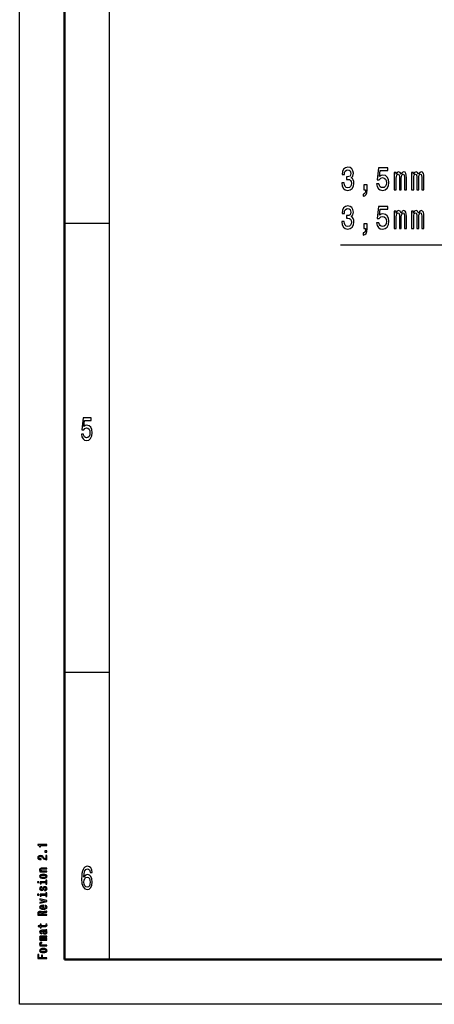
# Model space of a CAD drawing. Extents: x 0 to 420, y 0 to 297.
# Drawn here: x 0 to 46, y 0 to 110 of the extents above; entities that cross this region are included whole.
import ezdxf

# ---------------------------------------------------------------- set-up
doc = ezdxf.new("R2010")
doc.units = 0

msp = doc.modelspace()

# ---------------------------------------------------------------- linework, layer by layer
at = {"color": 7, "lineweight": 25}
for p, q in [((0, 0), (0, 297)), ((10, 5), (10, 287)), ((5, 87), (10, 87)), ((5, 37), (10, 37)), ((420, 0), (0, 0))]:
    msp.add_line(p, q, dxfattribs=at)
at = {"color": 7, "lineweight": 50}
for p, q in [((5, 5), (5, 292)), ((415, 5), (5, 5))]:
    msp.add_line(p, q, dxfattribs=at)
at = {"color": 7, "lineweight": 25}
for points in [[(35.92, 91.49), (35.92, 91.47), (35.96, 91.12), (36.1, 90.86), (36.3, 90.7), (36.58, 90.64), (36.87, 90.7), (37.09, 90.86), (37.23, 91.11), (37.28, 91.43), (37.26, 91.64), (37.2, 91.82), (37.1, 91.95), (36.96, 92.05), (37.14, 92.24), (37.21, 92.55), (37.17, 92.83), (37.04, 93.05), (36.85, 93.18), (36.58, 93.23), (36.33, 93.17), (36.13, 93.01), (36.01, 92.76), (35.96, 92.42), (35.96, 92.4), (36.21, 92.4), (36.24, 92.63), (36.31, 92.79), (36.43, 92.89), (36.59, 92.93), (36.74, 92.9), (36.85, 92.83), (36.91, 92.7), (36.94, 92.54), (36.91, 92.36), (36.84, 92.24), (36.72, 92.17), (36.56, 92.15), (36.45, 92.15), (36.45, 91.87), (36.59, 91.87), (36.77, 91.84), (36.9, 91.76), (36.98, 91.62), (37.01, 91.43), (36.98, 91.22), (36.9, 91.07), (36.77, 90.97), (36.6, 90.94), (36.42, 90.97), (36.29, 91.08), (36.21, 91.26), (36.18, 91.49)], [(39.81, 91.36), (39.87, 91.06), (40.01, 90.83), (40.21, 90.69), (40.47, 90.64), (40.76, 90.7), (40.98, 90.88), (41.12, 91.16), (41.17, 91.52), (41.12, 91.85), (40.99, 92.12), (40.78, 92.29), (40.51, 92.35), (40.3, 92.3), (40.13, 92.18), (40.21, 92.86), (41.07, 92.86), (41.07, 93.15), (40.02, 93.15), (39.87, 91.83), (40.09, 91.83), (40.26, 92), (40.46, 92.06), (40.64, 92.02), (40.78, 91.9), (40.87, 91.73), (40.9, 91.5), (40.87, 91.27), (40.78, 91.1), (40.64, 90.98), (40.46, 90.95), (40.32, 90.97), (40.2, 91.05), (40.12, 91.18), (40.07, 91.36)], [(41.77, 90.71), (42, 90.71), (42, 92), (42.01, 92.2), (42.05, 92.34), (42.12, 92.42), (42.2, 92.45), (42.27, 92.42), (42.32, 92.35), (42.34, 92.23), (42.35, 92.07), (42.35, 90.71), (42.56, 90.71), (42.56, 92), (42.57, 92.19), (42.62, 92.33), (42.68, 92.42), (42.77, 92.45), (42.84, 92.42), (42.88, 92.35), (42.91, 92.07), (42.91, 90.71), (43.14, 90.71), (43.14, 92.04), (43.12, 92.32), (43.08, 92.53), (42.99, 92.66), (42.84, 92.71), (42.67, 92.64), (42.54, 92.43), (42.43, 92.63), (42.26, 92.71), (42.1, 92.64), (41.99, 92.44), (41.99, 92.64), (41.77, 92.64)], [(43.71, 90.71), (43.94, 90.71), (43.94, 92), (43.95, 92.2), (44, 92.34), (44.06, 92.42), (44.14, 92.45), (44.21, 92.42), (44.26, 92.35), (44.28, 92.23), (44.29, 92.07), (44.29, 90.71), (44.5, 90.71), (44.5, 92), (44.52, 92.19), (44.56, 92.33), (44.63, 92.42), (44.71, 92.45), (44.78, 92.42), (44.82, 92.35), (44.85, 92.07), (44.85, 90.71), (45.08, 90.71), (45.08, 92.04), (45.06, 92.32), (45.02, 92.53), (44.93, 92.66), (44.78, 92.71), (44.61, 92.64), (44.48, 92.43), (44.38, 92.63), (44.2, 92.71), (44.04, 92.64), (43.93, 92.44), (43.93, 92.64), (43.71, 92.64)], [(38.37, 90.71), (38.56, 90.71), (38.56, 90.64), (38.55, 90.47), (38.5, 90.34), (38.42, 90.26), (38.31, 90.22), (38.31, 89.98), (38.5, 90.04), (38.64, 90.17), (38.73, 90.38), (38.76, 90.67), (38.76, 91.25), (38.37, 91.25)], [(35.92, 87.17), (35.92, 87.15), (35.96, 86.8), (36.1, 86.54), (36.3, 86.38), (36.58, 86.32), (36.87, 86.38), (37.09, 86.54), (37.23, 86.79), (37.28, 87.11), (37.26, 87.32), (37.2, 87.5), (37.1, 87.63), (36.96, 87.73), (37.14, 87.92), (37.21, 88.23), (37.17, 88.51), (37.04, 88.73), (36.85, 88.86), (36.58, 88.91), (36.33, 88.85), (36.13, 88.69), (36.01, 88.44), (35.96, 88.1), (35.96, 88.08), (36.21, 88.08), (36.24, 88.31), (36.31, 88.47), (36.43, 88.57), (36.59, 88.61), (36.74, 88.58), (36.85, 88.51), (36.91, 88.38), (36.94, 88.22), (36.91, 88.04), (36.84, 87.92), (36.72, 87.85), (36.56, 87.83), (36.45, 87.83), (36.45, 87.55), (36.59, 87.56), (36.77, 87.52), (36.9, 87.44), (36.98, 87.3), (37.01, 87.11), (36.98, 86.9), (36.9, 86.75), (36.77, 86.65), (36.6, 86.62), (36.42, 86.65), (36.29, 86.76), (36.21, 86.94), (36.18, 87.17)], [(39.81, 87.04), (39.87, 86.74), (40.01, 86.51), (40.21, 86.37), (40.47, 86.32), (40.76, 86.38), (40.98, 86.56), (41.12, 86.84), (41.17, 87.2), (41.12, 87.53), (40.99, 87.8), (40.78, 87.97), (40.51, 88.03), (40.3, 87.98), (40.13, 87.87), (40.21, 88.54), (41.07, 88.54), (41.07, 88.83), (40.02, 88.83), (39.87, 87.51), (40.09, 87.51), (40.26, 87.68), (40.46, 87.74), (40.64, 87.7), (40.78, 87.58), (40.87, 87.41), (40.9, 87.18), (40.87, 86.95), (40.78, 86.78), (40.64, 86.67), (40.46, 86.63), (40.32, 86.65), (40.2, 86.73), (40.12, 86.86), (40.07, 87.04)], [(41.77, 86.39), (42, 86.39), (42, 87.68), (42.01, 87.88), (42.05, 88.02), (42.12, 88.1), (42.2, 88.13), (42.27, 88.1), (42.32, 88.03), (42.34, 87.91), (42.35, 87.75), (42.35, 86.39), (42.56, 86.39), (42.56, 87.68), (42.57, 87.87), (42.62, 88.01), (42.68, 88.1), (42.77, 88.13), (42.84, 88.1), (42.88, 88.03), (42.91, 87.75), (42.91, 86.39), (43.14, 86.39), (43.14, 87.72), (43.12, 88), (43.08, 88.21), (42.99, 88.34), (42.84, 88.39), (42.67, 88.32), (42.54, 88.11), (42.43, 88.32), (42.26, 88.39), (42.1, 88.32), (41.99, 88.12), (41.99, 88.32), (41.77, 88.32)], [(43.71, 86.39), (43.94, 86.39), (43.94, 87.68), (43.95, 87.88), (44, 88.02), (44.06, 88.1), (44.14, 88.13), (44.21, 88.1), (44.26, 88.03), (44.28, 87.91), (44.29, 87.75), (44.29, 86.39), (44.5, 86.39), (44.5, 87.68), (44.52, 87.87), (44.56, 88.01), (44.63, 88.1), (44.71, 88.13), (44.78, 88.1), (44.82, 88.03), (44.85, 87.75), (44.85, 86.39), (45.08, 86.39), (45.08, 87.72), (45.06, 88), (45.02, 88.21), (44.93, 88.34), (44.78, 88.39), (44.61, 88.32), (44.48, 88.11), (44.38, 88.32), (44.2, 88.39), (44.04, 88.32), (43.93, 88.12), (43.93, 88.32), (43.71, 88.32)], [(38.37, 86.39), (38.56, 86.39), (38.56, 86.32), (38.55, 86.15), (38.5, 86.02), (38.42, 85.95), (38.31, 85.91), (38.31, 85.66), (38.5, 85.72), (38.64, 85.85), (38.73, 86.06), (38.76, 86.35), (38.76, 86.93), (38.37, 86.93)], [(6.89, 63.5), (6.95, 63.21), (7.07, 62.98), (7.24, 62.83), (7.47, 62.78), (7.72, 62.84), (7.91, 63.02), (8.03, 63.3), (8.08, 63.66), (8.04, 64), (7.92, 64.26), (7.74, 64.43), (7.5, 64.49), (7.31, 64.45), (7.17, 64.33), (7.24, 65), (7.99, 65), (7.99, 65.3), (7.08, 65.3), (6.94, 63.97), (7.14, 63.97), (7.28, 64.14), (7.46, 64.2), (7.62, 64.16), (7.74, 64.05), (7.81, 63.87), (7.84, 63.64), (7.81, 63.42), (7.74, 63.24), (7.62, 63.13), (7.46, 63.09), (7.33, 63.11), (7.23, 63.2), (7.16, 63.33), (7.12, 63.5)], [(3.02, 17.69), (3.02, 17.78), (2.02, 17.78), (2.02, 17.72), (2.1, 17.7), (2.16, 17.66), (2.2, 17.61), (2.21, 17.54), (2.31, 17.54), (2.31, 17.69)], [(3.02, 16.09), (3.02, 16.56), (2.9, 16.56), (2.9, 16.19), (2.83, 16.21), (2.78, 16.25), (2.67, 16.36), (2.63, 16.41), (2.57, 16.48), (2.5, 16.52), (2.41, 16.55), (2.31, 16.56), (2.19, 16.54), (2.1, 16.5), (2.04, 16.43), (2.02, 16.34), (2.04, 16.24), (2.11, 16.17), (2.22, 16.12), (2.36, 16.11), (2.38, 16.11), (2.38, 16.2), (2.37, 16.2), (2.27, 16.21), (2.2, 16.23), (2.15, 16.28), (2.14, 16.33), (2.15, 16.39), (2.19, 16.43), (2.24, 16.46), (2.31, 16.47), (2.38, 16.46), (2.44, 16.44), (2.48, 16.41), (2.53, 16.37), (2.57, 16.31), (2.66, 16.21), (2.76, 16.15), (2.87, 16.11), (3.02, 16.09)], [(3.02, 16.95), (3.02, 17.09), (2.81, 17.09), (2.81, 16.95)], [(8.09, 14.68), (8.04, 14.97), (7.93, 15.18), (7.77, 15.32), (7.55, 15.37), (7.41, 15.34), (7.28, 15.27), (7.17, 15.16), (7.08, 15), (7.01, 14.81), (6.95, 14.56), (6.92, 14.28), (6.91, 13.96), (6.95, 13.45), (7.07, 13.08), (7.26, 12.85), (7.52, 12.78), (7.76, 12.84), (7.94, 13.01), (8.06, 13.28), (8.1, 13.62), (8.06, 13.96), (7.95, 14.22), (7.77, 14.39), (7.56, 14.45), (7.33, 14.37), (7.15, 14.17), (7.19, 14.56), (7.27, 14.85), (7.39, 15.02), (7.55, 15.08), (7.68, 15.05), (7.77, 14.97), (7.83, 14.85), (7.86, 14.68)], [(3.02, 14.75), (3.02, 14.84), (2.58, 14.84), (2.47, 14.85), (2.4, 14.87), (2.35, 14.92), (2.34, 14.98), (2.35, 15.02), (2.39, 15.05), (2.45, 15.07), (2.54, 15.07), (3.02, 15.07), (3.02, 15.16), (2.52, 15.16), (2.41, 15.15), (2.33, 15.14), (2.25, 15.08), (2.22, 14.99), (2.23, 14.94), (2.26, 14.9), (2.31, 14.86), (2.37, 14.83), (2.25, 14.83), (2.25, 14.75)], [(2.64, 14.03), (2.81, 14.05), (2.94, 14.1), (3.02, 14.17), (3.05, 14.26), (3.02, 14.36), (2.94, 14.43), (2.81, 14.47), (2.64, 14.49), (2.46, 14.47), (2.33, 14.43), (2.25, 14.36), (2.22, 14.26), (2.25, 14.17), (2.33, 14.1), (2.46, 14.05)], [(2.64, 14.12), (2.51, 14.13), (2.41, 14.16), (2.36, 14.2), (2.34, 14.26), (2.36, 14.32), (2.41, 14.37), (2.51, 14.39), (2.64, 14.4), (2.77, 14.39), (2.86, 14.37), (2.92, 14.32), (2.94, 14.26), (2.92, 14.2), (2.86, 14.16), (2.77, 14.13)], [(1.99, 13.64), (1.99, 13.55), (2.13, 13.55), (2.13, 13.64)], [(2.92, 13.63), (2.28, 13.63), (2.28, 13.41), (2.38, 13.41), (2.38, 13.55), (2.92, 13.55), (2.92, 13.37), (3.02, 13.37), (3.02, 13.81), (2.92, 13.81)], [(7.86, 13.61), (7.84, 13.39), (7.77, 13.21), (7.66, 13.1), (7.52, 13.06), (7.38, 13.1), (7.27, 13.21), (7.2, 13.38), (7.17, 13.61), (7.2, 13.83), (7.27, 14), (7.38, 14.11), (7.53, 14.15), (7.66, 14.11), (7.77, 14.01), (7.84, 13.84)], [(1.99, 12.26), (1.99, 12.17), (2.13, 12.17), (2.13, 12.26)], [(2.57, 12.94), (2.54, 12.85), (2.51, 12.79), (2.44, 12.77), (2.4, 12.78), (2.36, 12.8), (2.34, 12.83), (2.33, 12.88), (2.34, 12.93), (2.37, 12.96), (2.4, 12.99), (2.46, 13), (2.46, 13.08), (2.45, 13.08), (2.36, 13.07), (2.29, 13.03), (2.24, 12.96), (2.22, 12.88), (2.24, 12.8), (2.29, 12.74), (2.36, 12.7), (2.45, 12.69), (2.53, 12.7), (2.59, 12.72), (2.64, 12.77), (2.67, 12.83), (2.7, 12.93), (2.74, 12.99), (2.77, 13), (2.81, 13.01), (2.86, 13), (2.9, 12.98), (2.93, 12.94), (2.94, 12.89), (2.93, 12.83), (2.9, 12.8), (2.85, 12.77), (2.78, 12.76), (2.78, 12.67), (2.9, 12.69), (2.98, 12.73), (3.03, 12.79), (3.05, 12.88), (3.03, 12.97), (2.98, 13.04), (2.9, 13.08), (2.8, 13.1), (2.71, 13.09), (2.64, 13.05), (2.6, 13)], [(2.92, 12.25), (2.28, 12.25), (2.28, 12.03), (2.38, 12.03), (2.38, 12.17), (2.92, 12.17), (2.92, 11.99), (3.02, 11.99), (3.02, 12.43), (2.92, 12.43)], [(2.67, 10.69), (2.67, 11.03), (2.61, 11.03), (2.45, 11.02), (2.32, 10.97), (2.25, 10.9), (2.22, 10.81), (2.25, 10.72), (2.33, 10.66), (2.46, 10.61), (2.64, 10.6), (2.81, 10.61), (2.94, 10.66), (3.02, 10.72), (3.05, 10.81), (3.03, 10.89), (2.98, 10.95), (2.91, 11), (2.8, 11.02), (2.8, 10.94), (2.86, 10.92), (2.9, 10.89), (2.94, 10.82), (2.92, 10.77), (2.87, 10.72), (2.79, 10.7), (2.68, 10.69)], [(3.02, 11.46), (3.02, 11.55), (2.25, 11.74), (2.25, 11.65), (2.87, 11.5), (2.25, 11.35), (2.25, 11.26)], [(3.02, 9.91), (3.02, 10), (2.6, 10), (2.6, 10.09), (2.61, 10.16), (2.63, 10.2), (2.67, 10.22), (2.76, 10.23), (2.89, 10.24), (2.97, 10.25), (3.02, 10.26), (3.02, 10.36), (3, 10.36), (2.96, 10.34), (2.88, 10.33), (2.72, 10.32), (2.6, 10.31), (2.56, 10.28), (2.54, 10.25), (2.5, 10.29), (2.45, 10.31), (2.39, 10.33), (2.31, 10.34), (2.19, 10.32), (2.1, 10.29), (2.04, 10.22), (2.02, 10.13), (2.02, 9.91)], [(2.15, 10.11), (2.15, 10.17), (2.18, 10.21), (2.23, 10.24), (2.31, 10.24), (2.4, 10.23), (2.45, 10.21), (2.47, 10.16), (2.48, 10.1), (2.48, 10), (2.15, 10)], [(2.57, 10.69), (2.47, 10.7), (2.39, 10.72), (2.35, 10.76), (2.33, 10.82), (2.35, 10.87), (2.39, 10.91), (2.47, 10.93), (2.57, 10.94)], [(2.38, 8.66), (2.77, 8.66), (2.9, 8.66), (2.98, 8.69), (3.03, 8.75), (3.05, 8.84), (3.04, 8.94), (2.93, 8.94), (2.94, 8.87), (2.93, 8.8), (2.9, 8.76), (2.84, 8.75), (2.75, 8.74), (2.38, 8.74), (2.38, 8.94), (2.28, 8.94), (2.28, 8.74), (2.05, 8.74), (2.05, 8.66), (2.28, 8.66), (2.28, 8.51), (2.38, 8.51)], [(2.92, 8.16), (2.93, 8.16), (2.98, 8.17), (3.01, 8.18), (3.04, 8.25), (3.03, 8.29), (2.93, 8.29), (2.93, 8.27), (2.91, 8.25), (2.86, 8.24), (2.46, 8.24), (2.35, 8.23), (2.28, 8.19), (2.24, 8.13), (2.22, 8.05), (2.24, 7.97), (2.29, 7.91), (2.37, 7.87), (2.47, 7.86), (2.47, 7.86), (2.47, 7.93), (2.41, 7.94), (2.37, 7.96), (2.35, 8), (2.34, 8.05), (2.34, 8.1), (2.36, 8.13), (2.4, 8.15), (2.45, 8.16), (2.51, 8.15), (2.54, 8.14), (2.56, 8.1), (2.57, 8.02), (2.6, 7.94), (2.64, 7.88), (2.71, 7.85), (2.82, 7.83), (2.92, 7.84), (2.99, 7.88), (3.03, 7.92), (3.05, 7.99), (3.02, 8.08)], [(2.75, 8.15), (2.83, 8.14), (2.89, 8.11), (2.92, 8.06), (2.94, 8.01), (2.93, 7.97), (2.91, 7.94), (2.87, 7.93), (2.81, 7.92), (2.76, 7.93), (2.72, 7.94), (2.68, 8), (2.66, 8.08), (2.63, 8.15)], [(3.02, 7.13), (3.02, 7.21), (2.51, 7.21), (2.43, 7.21), (2.37, 7.23), (2.34, 7.25), (2.33, 7.28), (2.34, 7.3), (2.37, 7.32), (2.42, 7.33), (2.48, 7.33), (3.02, 7.33), (3.02, 7.4), (2.51, 7.4), (2.43, 7.41), (2.37, 7.42), (2.34, 7.45), (2.33, 7.48), (2.34, 7.5), (2.37, 7.51), (2.48, 7.52), (3.02, 7.52), (3.02, 7.6), (2.49, 7.6), (2.38, 7.6), (2.29, 7.58), (2.24, 7.55), (2.22, 7.5), (2.25, 7.44), (2.34, 7.39), (2.25, 7.36), (2.22, 7.3), (2.25, 7.24), (2.33, 7.2), (2.25, 7.2), (2.25, 7.13)], [(3.02, 6.5), (3.02, 6.59), (2.58, 6.59), (2.47, 6.6), (2.4, 6.63), (2.35, 6.67), (2.34, 6.73), (2.35, 6.77), (2.38, 6.8), (2.42, 6.82), (2.49, 6.83), (2.49, 6.92), (2.37, 6.9), (2.29, 6.87), (2.24, 6.82), (2.22, 6.74), (2.23, 6.69), (2.26, 6.65), (2.31, 6.61), (2.38, 6.58), (2.25, 6.58), (2.25, 6.5)], [(3.02, 5.09), (3.02, 5.19), (2.56, 5.19), (2.56, 5.47), (2.44, 5.47), (2.44, 5.19), (2.14, 5.19), (2.14, 5.54), (2.02, 5.54), (2.02, 5.09)], [(2.64, 5.76), (2.81, 5.77), (2.94, 5.82), (3.02, 5.89), (3.05, 5.98), (3.02, 6.08), (2.94, 6.15), (2.81, 6.2), (2.64, 6.21), (2.46, 6.2), (2.33, 6.15), (2.25, 6.08), (2.22, 5.98), (2.25, 5.89), (2.33, 5.82), (2.46, 5.77)], [(2.64, 5.84), (2.51, 5.85), (2.41, 5.88), (2.36, 5.93), (2.34, 5.98), (2.36, 6.04), (2.41, 6.09), (2.51, 6.12), (2.64, 6.12), (2.77, 6.12), (2.86, 6.09), (2.92, 6.04), (2.94, 5.98), (2.92, 5.93), (2.86, 5.88), (2.77, 5.85)]]:
    msp.add_lwpolyline(points, close=True, dxfattribs=at)
msp.add_lwpolyline([(63.11, 69.39), (61.83, 84.54), (35.78, 84.54)], dxfattribs=at)

doc.saveas('drawing.dxf')
